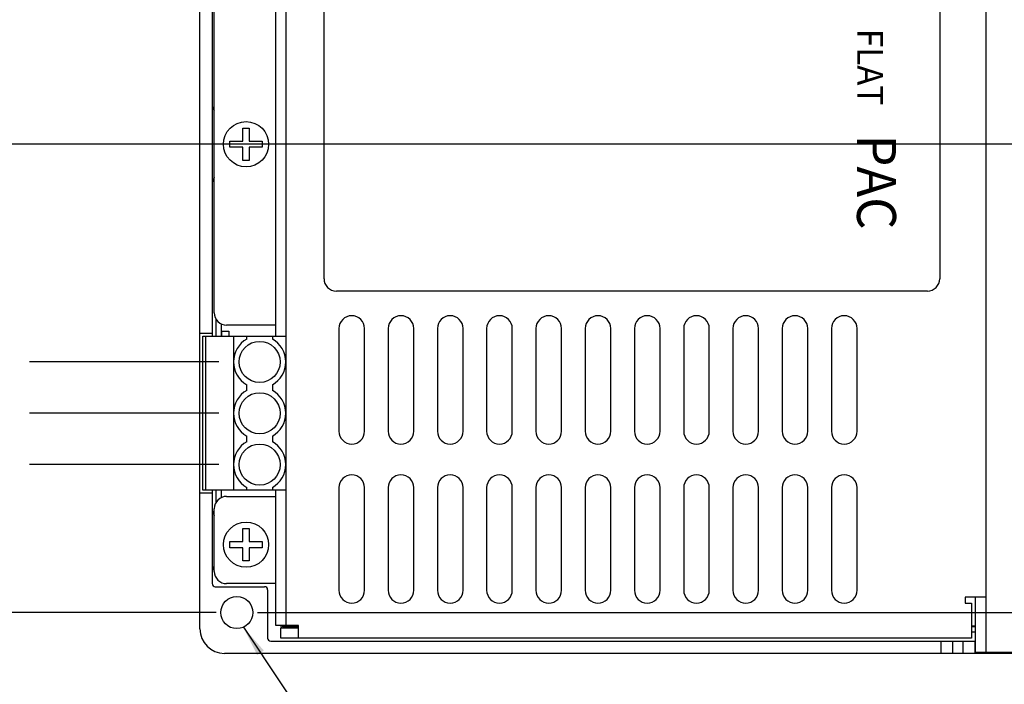
# Model space of a CAD drawing. Extents: x -15.9 to 15.6, y -3.7 to 16.8.
# Drawn here: x -4.9 to -0.1, y 4.5 to 7.8 of the extents above; entities that cross this region are included whole.
import ezdxf

# ---------------------------------------------------------------- set-up
doc = ezdxf.new("R2010")
doc.units = 0
doc.linetypes.add('DASH_CENTER', pattern=[14, 11, -1, 1, -1])
doc.layers.add('1', color=7, linetype='CONTINUOUS')
doc.styles.add('CONVERTER_1', font='txt.shx', dxfattribs={"width": 0.9})
doc.dimstyles.new('ME10_DIM_20', dxfattribs={"dimtxt": 0.15, "dimasz": 0.15, "dimexe": 0.0625, "dimexo": 0.1, "dimgap": 0.09, "dimtad": 0, "dimtih": 1, "dimtoh": 1, "dimzin": 4, "dimsah": 1, "dimcen": 0.09, "dimclrd": 3, "dimclre": 3, "dimclrt": 2, "dimazin": 3, "dimtfac": 1, "dimtofl": 0, "dimtmove": 0, "dimatfit": 3})
doc.dimstyles.new('ME10_DIM_21', dxfattribs={"dimtxt": 0.15, "dimasz": 0.15, "dimexe": 0.0625, "dimexo": 0.1, "dimgap": 0.09, "dimtad": 0, "dimtih": 1, "dimtoh": 1, "dimzin": 4, "dimsah": 1, "dimcen": 0.09, "dimclrd": 3, "dimclre": 3, "dimclrt": 2, "dimazin": 3, "dimtfac": 1, "dimtofl": 0, "dimtmove": 0, "dimatfit": 3})

# ---------------------------------------------------------------- blocks, each defined once
blk = doc.blocks.new('*D2031')
at = {"layer": '1', "color": 3, "linetype": 'CONTINUOUS'}
for p, q in [((-3.97, 9.4385), (-6.2194, 9.4385)), ((-6.1569, 8.6619), (-6.1569, 9.4385)), ((-6.1569, 7.1575), (-6.1569, 8.2081)), ((2.03, 7.1575), (-6.2194, 7.1575))]:
    blk.add_line(p, q, dxfattribs=at)
at = {"layer": '1', "color": 3}
for points in [[(-6.1372, 9.2885), (-6.1767, 9.2885), (-6.1569, 9.4385)], [(-6.1767, 7.3075), (-6.1372, 7.3075), (-6.1569, 7.1575)]]:
    blk.add_solid(points, dxfattribs=at)
at = {"layer": '1', "color": 2, "style": 'CONVERTER_1', "width": 0.9}
blk.add_text('2.29', height=0.15, rotation=0.0001, dxfattribs=at).set_placement((-6.3613, 8.3619))
blk = doc.blocks.new('*D2132')
at = {"layer": '1', "color": 3, "linetype": 'CONTINUOUS'}
for p, q in [((-3.97, 9.4385), (-7.1955, 9.4385)), ((-7.133, 7.3844), (-7.133, 9.4385)), ((-7.133, 4.8765), (-7.133, 6.9306)), ((-3.97, 4.8765), (-7.1955, 4.8765))]:
    blk.add_line(p, q, dxfattribs=at)
at = {"layer": '1', "color": 3}
for points in [[(-7.1132, 9.2885), (-7.1527, 9.2885), (-7.133, 9.4385)], [(-7.1527, 5.0265), (-7.1132, 5.0265), (-7.133, 4.8765)]]:
    blk.add_solid(points, dxfattribs=at)
at = {"layer": '1', "color": 2, "style": 'CONVERTER_1', "width": 0.9}
blk.add_text('4.562', height=0.15, rotation=0.0001, dxfattribs=at).set_placement((-7.4049, 7.0844))
blk = doc.blocks.new('FRONT__4', base_point=(0.5725, 7.1575))
at = {"layer": '1', "color": 7, "linetype": 'CONTINUOUS'}
for p, q in [((-0.2178, 4.6825), (-0.2178, 9.6325)), ((-3.97, 6.2225), (-3.97, 6.3034)), ((-3.97, 5.4156), (-3.97, 5.4725)), ((-0.27, 4.6825), (-0.27, 4.9525)), ((-3.645, 4.8125), (-3.645, 4.8135)), ((-3.645, 4.8125), (-3.569, 4.8125)), ((-3.645, 4.8075), (-3.645, 4.8125)), ((-3.569, 4.8075), (-3.645, 4.8075)), ((-0.29, 4.8125), (-0.27, 4.8125)), ((-0.27, 4.8075), (-0.29, 4.8075)), ((-0.2178, 4.6825), (-0.27, 4.6825)), ((4.5307, 4.6825), (-0.2178, 4.6825))]:
    blk.add_line(p, q, dxfattribs=at)
at = {"layer": '1', "color": 3, "linetype": 'CONTINUOUS'}
for p, q in [((-3.68, 6.2225), (-3.68, 9.5015)), ((-3.63, 4.8135), (-3.63, 9.5015)), ((-3.98, 6.3365), (-3.98, 8.0705)), ((-3.945, 6.2225), (-3.945, 6.2821)), ((-3.68, 6.2765), (-3.92, 6.2765)), ((-3.3725, 6.26), (-3.3725, 5.76)), ((-3.2475, 5.76), (-3.2475, 6.26)), ((-3.1325, 6.26), (-3.1325, 5.76)), ((-3.0075, 5.76), (-3.0075, 6.26)), ((-2.8925, 6.26), (-2.8925, 5.76)), ((-2.7675, 5.76), (-2.7675, 6.26)), ((-2.6525, 6.26), (-2.6525, 5.76)), ((-2.5275, 5.76), (-2.5275, 6.26)), ((-2.4125, 6.26), (-2.4125, 5.76)), ((-2.2875, 5.76), (-2.2875, 6.26)), ((-2.1725, 6.26), (-2.1725, 5.76)), ((-2.0475, 5.76), (-2.0475, 6.26)), ((-1.9325, 6.26), (-1.9325, 5.76)), ((-1.8075, 5.76), (-1.8075, 6.26)), ((-1.6925, 6.26), (-1.6925, 5.76)), ((-1.5675, 5.76), (-1.5675, 6.26)), ((-1.4525, 6.26), (-1.4525, 5.76)), ((-1.3275, 5.76), (-1.3275, 6.26)), ((-1.2125, 6.26), (-1.2125, 5.76)), ((-1.0875, 5.76), (-1.0875, 6.26)), ((-0.9725, 6.26), (-0.9725, 5.76)), ((-0.8475, 5.76), (-0.8475, 6.26)), ((-3.945, 5.4369), (-3.945, 5.4725)), ((-3.68, 4.8135), (-3.68, 5.4725)), ((-3.3725, 5.485), (-3.3725, 4.985)), ((-3.2475, 4.985), (-3.2475, 5.485)), ((-3.1325, 5.485), (-3.1325, 4.985)), ((-3.0075, 4.985), (-3.0075, 5.485)), ((-2.8925, 5.485), (-2.8925, 4.985)), ((-2.7675, 4.985), (-2.7675, 5.485)), ((-2.6525, 5.485), (-2.6525, 4.985)), ((-2.5275, 4.985), (-2.5275, 5.485)), ((-2.4125, 5.485), (-2.4125, 4.985)), ((-2.2875, 4.985), (-2.2875, 5.485)), ((-2.1725, 5.485), (-2.1725, 4.985)), ((-2.0475, 4.985), (-2.0475, 5.485)), ((-1.9325, 5.485), (-1.9325, 4.985)), ((-1.8075, 4.985), (-1.8075, 5.485)), ((-1.6925, 5.485), (-1.6925, 4.985)), ((-1.5675, 4.985), (-1.5675, 5.485)), ((-1.4525, 5.485), (-1.4525, 4.985)), ((-1.3275, 4.985), (-1.3275, 5.485)), ((-1.2125, 5.485), (-1.2125, 4.985)), ((-1.0875, 4.985), (-1.0875, 5.485)), ((-0.9725, 5.485), (-0.9725, 4.985)), ((-0.8475, 4.985), (-0.8475, 5.485)), ((-3.92, 5.4425), (-3.68, 5.4425)), ((-3.98, 5.0775), (-3.98, 5.3825)), ((-3.68, 5.0175), (-3.92, 5.0175)), ((-0.2178, 4.9525), (-0.32, 4.9525)), ((-0.32, 4.9525), (-0.32, 4.9225)), ((-0.32, 4.9225), (-0.29, 4.9225)), ((-0.29, 4.9225), (-0.29, 4.8125)), ((-3.63, 4.8135), (-3.68, 4.8135)), ((-3.655, 4.8025), (-3.569, 4.8025)), ((-3.655, 4.7525), (-3.655, 4.8025)), ((-3.569, 4.8135), (-3.63, 4.8135)), ((-3.569, 4.7525), (-3.569, 4.8125)), ((-0.29, 4.8125), (-0.29, 4.7525)), ((-3.569, 4.7525), (-3.655, 4.7525)), ((-0.29, 4.7525), (-3.569, 4.7525))]:
    blk.add_line(p, q, dxfattribs=at)
at = {"layer": '1', "color": 8, "linetype": 'CONTINUOUS'}
for p, q in [((-3.445, 6.5025), (-3.445, 9.3825)), ((-0.445, 9.3825), (-0.445, 6.5025)), ((-0.505, 6.4425), (-3.385, 6.4425))]:
    blk.add_line(p, q, dxfattribs=at)
at = {"layer": '1', "color": 4, "linetype": 'CONTINUOUS'}
for p, q in [((-4.05, 6.2525), (-4.05, 8.1305)), ((-3.99, 8.1455), (-3.99, 6.2375)), ((-4.05, 6.2375), (-4.05, 6.2525)), ((-4.05, 6.2375), (-3.99, 6.2375)), ((-4.05, 5.4575), (-4.05, 6.2375)), ((-3.99, 6.2375), (-3.99, 6.2225)), ((-3.99, 5.4725), (-3.99, 5.4575)), ((-3.99, 5.4575), (-4.05, 5.4575)), ((-4.05, 5.4425), (-4.05, 5.4575)), ((-4.05, 4.7975), (-4.05, 5.4425)), ((-3.99, 5.4575), (-3.99, 5.0175)), ((-3.975, 5.0025), (-3.735, 5.0025)), ((-3.72, 4.9875), (-3.72, 4.7525)), ((-0.29, 4.7825), (-0.27, 4.7825)), ((-3.705, 4.7375), (-0.4384, 4.7375)), ((-0.4384, 4.6775), (-0.4384, 4.7375)), ((-0.4384, 4.7375), (-0.3804, 4.7375)), ((-0.3804, 4.6775), (-0.3804, 4.7375)), ((-0.3804, 4.7375), (-0.3319, 4.7375)), ((-0.3319, 4.7375), (-0.3319, 4.6775)), ((-0.3319, 4.7375), (-0.274, 4.7375)), ((-0.274, 4.7375), (-0.274, 4.6775)), ((-0.274, 4.7375), (-0.27, 4.7375)), ((-0.4384, 4.6775), (-3.93, 4.6775)), ((-0.3804, 4.6775), (-0.4384, 4.6775)), ((-0.3319, 4.6775), (-0.3804, 4.6775)), ((-0.274, 4.6775), (-0.3319, 4.6775)), ((3.9482, 4.6775), (-0.274, 4.6775))]:
    blk.add_line(p, q, dxfattribs=at)
at = {"layer": '1', "color": 2, "linetype": 'CONTINUOUS'}
for p, q in [((-3.84, 7.1725), (-3.84, 7.2361)), ((-3.84, 7.2361), (-3.81, 7.2361)), ((-3.81, 7.2361), (-3.81, 7.1725)), ((-3.9036, 7.1725), (-3.84, 7.1725)), ((-3.9036, 7.1425), (-3.9036, 7.1725)), ((-3.81, 7.1725), (-3.7464, 7.1725)), ((-3.7464, 7.1725), (-3.7464, 7.1425)), ((-3.84, 7.1425), (-3.9036, 7.1425)), ((-3.84, 7.0789), (-3.84, 7.1425)), ((-3.81, 7.1425), (-3.81, 7.0789)), ((-3.7464, 7.1425), (-3.81, 7.1425)), ((-3.81, 7.0789), (-3.84, 7.0789)), ((-3.9576, 6.0975), (-4.88, 6.0975)), ((-3.9576, 5.8475), (-4.88, 5.8475)), ((-3.9576, 5.5975), (-4.88, 5.5975)), ((-3.84, 5.2225), (-3.84, 5.2861)), ((-3.84, 5.2861), (-3.81, 5.2861)), ((-3.81, 5.2861), (-3.81, 5.2225)), ((-3.9036, 5.2225), (-3.84, 5.2225)), ((-3.9036, 5.1925), (-3.9036, 5.2225)), ((-3.84, 5.1925), (-3.9036, 5.1925)), ((-3.84, 5.1289), (-3.84, 5.1925)), ((-3.81, 5.2225), (-3.7464, 5.2225)), ((-3.81, 5.1925), (-3.81, 5.1289)), ((-3.7464, 5.1925), (-3.81, 5.1925)), ((-3.7464, 5.2225), (-3.7464, 5.1925)), ((-3.81, 5.1289), (-3.84, 5.1289))]:
    blk.add_line(p, q, dxfattribs=at)
at = {"layer": '1', "color": 192, "linetype": 'CONTINUOUS'}
for p, q in [((-3.9433, 6.2225), (-3.9433, 6.2465)), ((-3.9433, 6.2465), (-3.9083, 6.2465)), ((-3.9083, 6.2465), (-3.9083, 6.2225)), ((-4.0363, 6.2225), (-4.0233, 6.2225)), ((-4.0363, 5.4725), (-4.0363, 6.2225)), ((-4.0233, 6.2225), (-4.0233, 5.4725)), ((-4.0233, 6.2225), (-3.8863, 6.2225)), ((-3.8863, 6.2225), (-3.8863, 6.0975)), ((-3.8863, 6.2225), (-3.8208, 6.2225)), ((-3.8208, 6.2089), (-3.8208, 6.2225)), ((-3.8208, 6.2225), (-3.6968, 6.2225)), ((-3.6968, 6.2225), (-3.6313, 6.2225)), ((-3.6968, 6.2225), (-3.6968, 6.2089)), ((-3.6313, 6.2225), (-3.6313, 6.0975)), ((-3.8863, 6.0975), (-3.8863, 5.8475)), ((-3.6313, 6.0975), (-3.6313, 5.8475)), ((-3.8208, 5.9589), (-3.8208, 5.9861)), ((-3.6968, 5.9861), (-3.6968, 5.9589)), ((-3.8863, 5.8475), (-3.8863, 5.5975)), ((-3.6313, 5.8475), (-3.6313, 5.5975)), ((-3.8208, 5.7089), (-3.8208, 5.7361)), ((-3.6968, 5.7361), (-3.6968, 5.7089)), ((-3.8863, 5.5975), (-3.8863, 5.4725)), ((-3.6313, 5.5975), (-3.6313, 5.4725)), ((-4.0233, 5.4725), (-4.0363, 5.4725)), ((-3.8863, 5.4725), (-4.0233, 5.4725)), ((-3.8208, 5.4725), (-3.8863, 5.4725)), ((-3.8208, 5.4725), (-3.8208, 5.4861)), ((-3.6968, 5.4725), (-3.8208, 5.4725)), ((-3.6968, 5.4861), (-3.6968, 5.4725)), ((-3.6313, 5.4725), (-3.6968, 5.4725))]:
    blk.add_line(p, q, dxfattribs=at)
at = {"layer": '1', "color": 2, "linetype": 'DASH_CENTER'}
blk.add_line((-3.77, 4.8765), (2.025, 4.8765), dxfattribs=at)
at = {"layer": '1', "color": 1, "linetype": 'CONTINUOUS'}
blk.add_line((-3.569, 4.8125), (-3.569, 4.8135), dxfattribs=at)
at = {"layer": '1', "color": 2, "linetype": 'CONTINUOUS'}
blk.add_lwpolyline([(-3.838, 4.8054), (-3.4598, 4.2395), (-3.1567, 4.2395)], dxfattribs=at)
for centre in [(-3.825, 7.1575), (-3.825, 5.2075)]:
    blk.add_circle(centre, 0.11, dxfattribs=at)
at = {"layer": '1', "color": 192, "linetype": 'CONTINUOUS'}
for centre in [(-3.7588, 6.0975), (-3.7588, 5.8475), (-3.7588, 5.5975)]:
    blk.add_circle(centre, 0.1, dxfattribs=at)
at = {"layer": '1', "color": 4, "linetype": 'CONTINUOUS'}
blk.add_circle((-3.87, 4.8765), 0.078, dxfattribs=at)
for centre, radius, start, end in [((-3.93, 7.3525), 0.06, 180, -146.53), ((-3.93, 6.9625), 0.06, 146.53, 180), ((-3.93, 5.3825), 0.06, 180, -146.53), ((-3.93, 5.1125), 0.06, 180, -146.53), ((-3.975, 5.0175), 0.015, 180, -90), ((-3.735, 4.9875), 0.015, 0, 90), ((-3.605, 4.8425), 0.06, -151.0625, -138.1748), ((-3.93, 4.7975), 0.12, 180, -90), ((-3.705, 4.7525), 0.015, 180, -90)]:
    blk.add_arc(centre, radius, start, end, dxfattribs=at)
at = {"layer": '1', "color": 8, "linetype": 'CONTINUOUS'}
for centre, start, end in [((-3.385, 6.5025), 180, -90), ((-0.505, 6.5025), -90, 0)]:
    blk.add_arc(centre, 0.06, start, end, dxfattribs=at)
at = {"layer": '1', "color": 3, "linetype": 'CONTINUOUS'}
for centre, radius, start, end in [((-3.92, 6.3365), 0.06, 180, -90), ((-3.31, 6.26), 0.0625, 0, -180), ((-3.07, 6.26), 0.0625, 0, -180), ((-2.83, 6.26), 0.0625, 0, -180), ((-2.59, 6.26), 0.0625, 0, -180), ((-2.35, 6.26), 0.0625, 0, -180), ((-2.11, 6.26), 0.0625, 0, -180), ((-1.87, 6.26), 0.0625, 0, -180), ((-1.63, 6.26), 0.0625, 0, -180), ((-1.39, 6.26), 0.0625, 0, -180), ((-1.15, 6.26), 0.0625, 0, -180), ((-0.91, 6.26), 0.0625, 0, -180), ((-3.31, 5.76), 0.0625, 180, 0), ((-3.07, 5.76), 0.0625, 180, 0), ((-2.83, 5.76), 0.0625, 180, 0), ((-2.59, 5.76), 0.0625, 180, 0), ((-2.35, 5.76), 0.0625, 180, 0), ((-2.11, 5.76), 0.0625, 180, 0), ((-1.87, 5.76), 0.0625, 180, 0), ((-1.63, 5.76), 0.0625, 180, 0), ((-1.39, 5.76), 0.0625, 180, 0), ((-1.15, 5.76), 0.0625, 180, 0), ((-0.91, 5.76), 0.0625, 180, 0), ((-3.31, 5.485), 0.0625, 0, -180), ((-3.07, 5.485), 0.0625, 0, -180), ((-2.83, 5.485), 0.0625, 0, -180), ((-2.59, 5.485), 0.0625, 0, -180), ((-2.35, 5.485), 0.0625, 0, -180), ((-2.11, 5.485), 0.0625, 0, -180), ((-1.87, 5.485), 0.0625, 0, -180), ((-1.63, 5.485), 0.0625, 0, -180), ((-1.39, 5.485), 0.0625, 0, -180), ((-1.15, 5.485), 0.0625, 0, -180), ((-0.91, 5.485), 0.0625, 0, -180), ((-3.92, 5.3825), 0.06, 90, 180), ((-3.92, 5.0775), 0.06, 180, -90), ((-3.31, 4.985), 0.0625, 180, 0), ((-3.07, 4.985), 0.0625, 180, 0), ((-2.83, 4.985), 0.0625, 180, 0), ((-2.59, 4.985), 0.0625, 180, 0), ((-2.35, 4.985), 0.0625, 180, 0), ((-2.11, 4.985), 0.0625, 180, 0), ((-1.87, 4.985), 0.0625, 180, 0), ((-1.63, 4.985), 0.0625, 180, 0), ((-1.39, 4.985), 0.0625, 180, 0), ((-1.15, 4.985), 0.0625, 180, 0), ((-0.91, 4.985), 0.0625, 180, 0), ((-3.605, 4.8375), 0.03, -126.7506, -123.47)]:
    blk.add_arc(centre, radius, start, end, dxfattribs=at)
at = {"layer": '1', "color": 192, "linetype": 'CONTINUOUS'}
for centre, start, end in [((-3.7588, 6.0975), 119.096, -119.096), ((-3.7588, 6.0975), -60.904, 60.904), ((-3.7588, 5.8475), 119.096, -119.096), ((-3.7588, 5.8475), -60.904, 60.904), ((-3.7588, 5.5975), 119.096, -119.096), ((-3.7588, 5.5975), -60.904, 60.904)]:
    blk.add_arc(centre, 0.1275, start, end, dxfattribs=at)
at = {"layer": '1', "color": 2}
blk.add_solid([(-3.7382, 4.6916), (-3.7711, 4.6697), (-3.838, 4.8054)], dxfattribs=at)
at = {"layer": '1', "color": 3, "width": 0.95}
for s, height, p in [('FLAT', 0.125, (-0.8465, 7.7197)), ('PAC', 0.19, (-0.8477, 7.2053))]:
    blk.add_text(s, height=height, rotation=270, dxfattribs=at).set_placement(p)
at = {"layer": '1'}
dim = blk.add_linear_dim(base=(-7.133, 9.4385), p1=(-3.87, 4.8765), p2=(-3.87, 9.4385), angle=90, dimstyle='ME10_DIM_21', dxfattribs=at)
dim.commit()
dim.dimension.update_dxf_attribs({"geometry": '*D2132', "text_midpoint": (-7.133, 7.1575), "text_rotation": 0.0001})
dim = blk.add_linear_dim(base=(-6.1569, 9.4385), p1=(2.13, 7.1575), p2=(-3.87, 9.4385), angle=90, text='2.29', dimstyle='ME10_DIM_20', dxfattribs=at)
dim.commit()
dim.dimension.update_dxf_attribs({"geometry": '*D2031', "text_midpoint": (-6.1569, 8.435), "text_rotation": 0.0001})

msp = doc.modelspace()

# ---------------------------------------------------------------- block references
at = {"layer": '1'}
msp.add_blockref('FRONT__4', (0.5725, 7.1575), dxfattribs=at)

doc.saveas('drawing.dxf')
